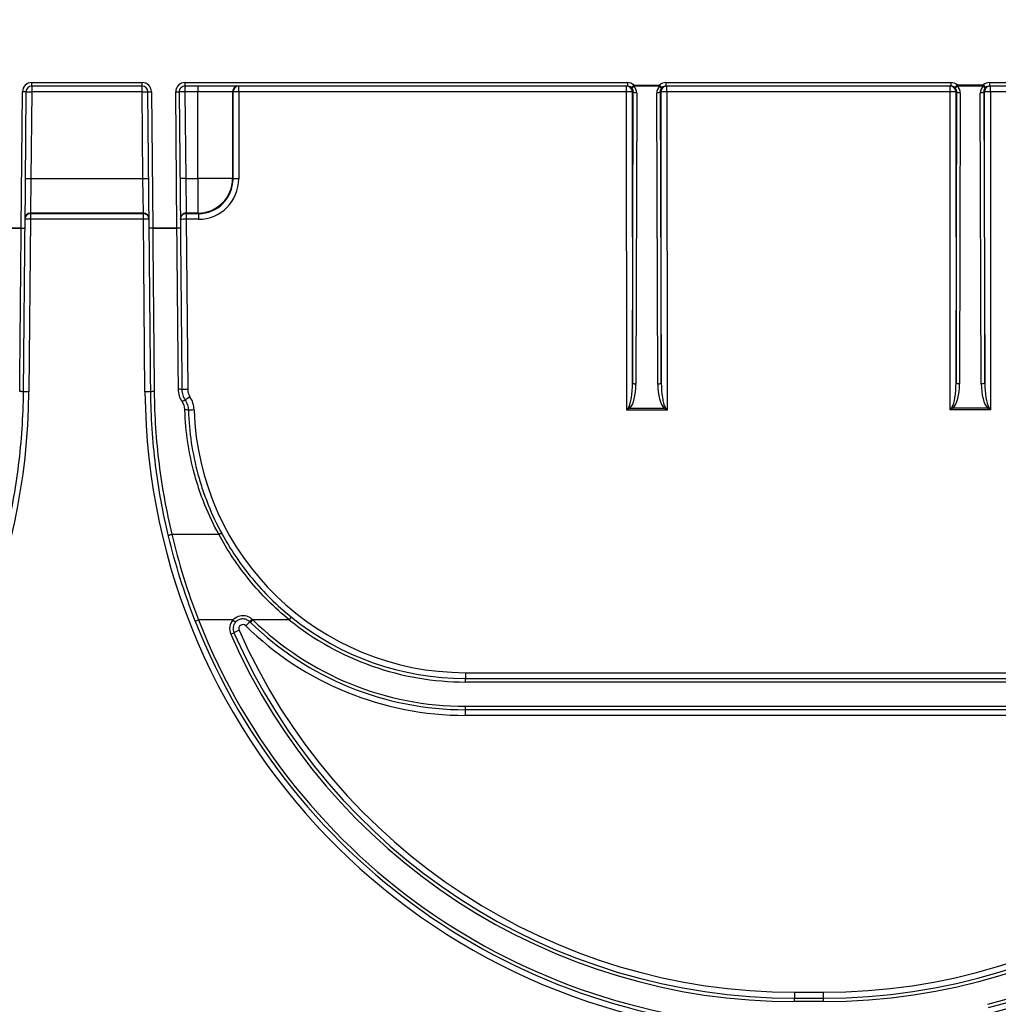
# Model space of a CAD drawing. Units: millimetres. Extents: x -28 to 664, y -32 to 370.
# Drawn here: x 139 to 167, y 219 to 247 of the extents above; entities that cross this region are included whole.
import ezdxf

# ---------------------------------------------------------------- set-up
doc = ezdxf.new("R2010")
doc.units = ezdxf.units.MM
doc.layers.add('FORMAT', color=7, linetype='Continuous')
doc.styles.add('SLDTEXTSTYLE1', font='TXT', dxfattribs={"width": 0.7})
doc.dimstyles.new('SLDDIMSTYLE0', dxfattribs={"dimtxt": 3.5, "dimasz": 3.302, "dimexe": 0, "dimexo": 0.0625, "dimgap": 0.875, "dimtad": 1, "dimlfac": 3, "dimrnd": 1e-09, "dimzin": 12, "dimdsep": 46, "dimtxsty": 'SLDTEXTSTYLE1', "dimsah": 1, "dimcen": 0.09, "dimadec": 0, "dimazin": 3, "dimtfac": 1, "dimtofl": 0, "dimtmove": 0, "dimatfit": 3, "dimfxl": 0, "dimfrac": 2, "dimtolj": 1, "dimtzin": 12, "dimarcsym": 0})

# ---------------------------------------------------------------- blocks, each defined once
blk = doc.blocks.new('_D')
at = {"layer": 'FORMAT'}
for p, q in [((56.223, 245.669), (56.223, 262.235)), ((225.89, 245.669), (225.89, 262.235)), ((56.223, 261.235), (225.89, 261.235))]:
    blk.add_line(p, q, dxfattribs=at)
for points in [[(56.223, 261.235), (59.525, 260.727), (59.525, 261.743)], [(225.89, 261.235), (222.588, 261.743), (222.588, 260.727)]]:
    blk.add_solid(points, dxfattribs=at)
at = {"layer": 'FORMAT', "char_height": 3.5, "attachment_point": 1, "style": 'SLDTEXTSTYLE1'}
for s, insert in [('%%p', (138.969, 265.747)), ('509', (132.499, 265.747)), ('1', (142.174, 265.747))]:
    blk.add_mtext(s, dxfattribs=dict(at, insert=insert))

msp = doc.modelspace()

# ---------------------------------------------------------------- linework, layer by layer
at = {"color": 7, "linetype": 'Continuous', "lineweight": 25}
for p, q in [((139.4635, 245.3352), (139.4635, 245.4352)), ((139.4635, 245.4352), (142.6493, 245.4352)), ((142.6493, 245.3352), (139.4635, 245.3352)), ((139.4635, 245.3352), (139.4635, 245.1685)), ((142.6493, 245.3352), (142.6493, 245.4352)), ((142.6493, 245.1685), (142.6493, 245.3352)), ((143.8827, 245.4352), (156.6518, 245.4352)), ((143.8827, 245.4352), (143.8827, 245.3352)), ((156.6518, 245.3352), (143.8827, 245.3352)), ((143.8827, 245.3352), (143.8827, 245.1685)), ((144.2583, 245.3352), (144.2583, 245.1685)), ((145.4368, 245.1715), (145.4368, 245.3352)), ((156.6249, 245.1715), (156.6249, 245.3352)), ((156.6518, 245.4352), (156.6518, 245.3352)), ((156.8352, 245.3621), (156.7664, 245.2895)), ((156.8352, 245.3621), (157.5788, 245.3626)), ((156.8352, 245.3621), (156.8352, 245.3269)), ((157.5788, 245.3274), (156.8352, 245.3269)), ((157.5788, 245.3626), (157.6474, 245.2898)), ((157.5788, 245.3626), (157.5788, 245.3274)), ((157.7617, 245.4352), (165.9851, 245.4352)), ((157.7617, 245.4352), (157.7617, 245.3352)), ((165.9851, 245.3352), (157.7617, 245.3352)), ((157.7887, 245.1715), (157.7887, 245.3352)), ((165.9582, 245.1715), (165.9582, 245.3352)), ((165.9851, 245.4352), (165.9851, 245.3352)), ((166.1621, 245.368), (166.0958, 245.2932)), ((166.1621, 245.368), (166.9185, 245.3684)), ((166.1621, 245.368), (166.1622, 245.3328)), ((166.9185, 245.3332), (166.1622, 245.3328)), ((166.9185, 245.3684), (166.9185, 245.3332)), ((166.9185, 245.3684), (166.9847, 245.2935)), ((167.095, 245.4352), (179.864, 245.4352)), ((167.095, 245.4352), (167.095, 245.3352)), ((179.864, 245.3352), (167.095, 245.3352)), ((167.122, 245.1715), (167.122, 245.3352)), ((139.1601, 241.2355), (139.1969, 245.171)), ((139.2969, 245.1701), (139.1969, 245.171)), ((139.2969, 245.1701), (139.2601, 241.234)), ((139.2969, 245.1701), (139.4635, 245.1685)), ((139.4635, 245.1685), (139.4402, 242.6666)), ((142.6493, 245.1685), (139.4635, 245.1685)), ((142.6493, 245.1685), (142.816, 245.1701)), ((142.6727, 242.6666), (142.6493, 245.1685)), ((142.816, 245.1701), (142.916, 245.171)), ((142.8528, 241.234), (142.816, 245.1701)), ((142.916, 245.171), (142.9528, 241.2355)), ((143.616, 245.1661), (143.716, 245.167)), ((143.6528, 241.2355), (143.616, 245.1661)), ((143.8827, 245.1685), (143.716, 245.167)), ((143.716, 245.167), (143.7528, 241.2364)), ((143.8827, 245.1685), (143.9061, 242.6666)), ((144.2583, 245.1685), (143.8827, 245.1685)), ((145.2582, 245.1685), (144.2583, 245.1685)), ((144.2583, 242.6666), (144.2583, 245.1685)), ((145.2582, 245.1685), (145.2582, 242.6666)), ((145.2702, 245.1685), (145.2582, 245.1685)), ((145.2709, 242.6539), (145.2702, 245.1685)), ((156.6249, 245.1715), (145.4368, 245.1715)), ((145.4368, 245.1715), (145.4376, 242.6568)), ((156.6306, 235.9821), (156.6249, 245.1715)), ((156.8178, 245.1687), (156.7915, 245.1687)), ((156.7915, 245.1687), (156.7968, 236.7669)), ((156.7968, 236.7669), (156.8178, 245.1687)), ((156.9178, 245.1335), (156.8968, 236.7317)), ((157.5273, 236.7321), (157.4957, 245.1332)), ((157.5957, 245.1685), (157.6272, 236.7674)), ((157.622, 245.1685), (157.5957, 245.1685)), ((157.6272, 236.7674), (157.622, 245.1685)), ((165.9582, 245.1715), (157.7887, 245.1715)), ((157.7887, 245.1715), (157.7944, 235.9829)), ((165.9639, 235.9882), (165.9582, 245.1715)), ((166.1511, 245.1687), (166.1249, 245.1687)), ((166.1249, 245.1687), (166.1301, 236.773)), ((166.1301, 236.773), (166.1511, 245.1687)), ((166.2512, 245.1335), (166.2301, 236.7378)), ((166.8606, 236.7382), (166.829, 245.1332)), ((166.929, 245.1685), (166.9606, 236.7735)), ((166.9553, 245.1685), (166.929, 245.1685)), ((166.9606, 236.7735), (166.9553, 245.1685)), ((179.864, 245.1715), (167.122, 245.1715)), ((167.122, 245.1715), (167.1277, 235.989)), ((139.2735, 242.6682), (139.4402, 242.6666)), ((139.4402, 242.6666), (139.4292, 241.6668)), ((139.4402, 242.6666), (142.6727, 242.6666)), ((142.6727, 242.6666), (142.8394, 242.6682)), ((142.6836, 241.6668), (142.6727, 242.6666)), ((143.9061, 242.6666), (143.7394, 242.6651)), ((143.9061, 242.6666), (143.917, 241.6668)), ((143.9061, 242.6666), (144.2583, 242.6666)), ((145.2582, 242.6666), (144.2583, 242.6666)), ((144.2583, 242.6666), (144.2583, 241.6668)), ((145.2582, 242.6666), (145.2709, 242.6539)), ((139.4292, 241.6668), (139.4291, 241.6537)), ((139.4291, 241.6537), (142.6837, 241.6537)), ((139.4291, 241.6537), (139.4291, 241.4899)), ((142.6836, 241.6668), (139.4292, 241.6668)), ((142.6837, 241.6537), (142.6836, 241.6668)), ((142.6837, 241.4899), (142.6837, 241.6537)), ((144.2583, 241.6668), (143.917, 241.6668)), ((143.917, 241.6668), (143.9171, 241.6537)), ((143.9171, 241.6537), (144.2714, 241.6537)), ((143.9171, 241.6537), (143.9171, 241.4899)), ((144.2714, 241.6537), (144.2583, 241.6668)), ((144.2714, 241.6537), (144.2714, 241.4899)), ((139.4291, 241.4899), (139.3825, 236.5065)), ((142.6837, 241.4899), (139.4291, 241.4899)), ((142.7303, 236.5065), (142.6837, 241.4899)), ((143.9171, 241.4899), (143.963, 236.58)), ((144.2714, 241.4899), (143.9171, 241.4899)), ((139.1601, 241.235), (138.46, 241.235)), ((138.4601, 241.2355), (139.1601, 241.2355)), ((139.1601, 241.2352), (139.1601, 241.2355)), ((139.1601, 241.235), (139.1601, 241.2352)), ((142.9528, 241.2355), (142.9528, 241.2352)), ((142.9528, 241.2355), (143.6528, 241.2355)), ((142.9528, 241.2352), (142.9528, 241.235)), ((143.6528, 241.235), (142.9528, 241.235)), ((143.7528, 241.2364), (143.6528, 241.2355)), ((143.6528, 241.235), (143.6528, 241.2355)), ((143.7528, 241.2364), (143.7528, 241.2354)), ((157.7944, 235.9829), (156.6306, 235.9821)), ((156.7201, 236.0379), (157.7048, 236.0386)), ((167.1277, 235.989), (165.9639, 235.9882)), ((166.0535, 236.044), (167.0381, 236.0447)), ((143.5055, 232.4013), (144.8581, 232.4013)), ((144.1812, 229.8915), (144.2743, 229.9281)), ((145.2691, 229.9281), (144.2743, 229.9281)), ((145.2691, 229.9281), (145.3435, 229.8612)), ((145.7708, 229.8564), (145.8405, 229.9281)), ((146.895, 229.9281), (145.8405, 229.9281)), ((146.895, 229.9281), (146.9577, 230.0059)), ((145.2034, 229.5173), (145.295, 229.5576)), ((151.9773, 228.4048), (151.9773, 228.2352)), ((151.9773, 228.4048), (171.8022, 228.4048)), ((151.9773, 228.1352), (151.9773, 228.2352)), ((151.9773, 228.2352), (171.8022, 228.2352)), ((171.8022, 228.1352), (151.9773, 228.1352)), ((151.9773, 227.4352), (171.8022, 227.4352)), ((151.9773, 227.3352), (151.9773, 227.4352)), ((171.8022, 227.3352), (151.9773, 227.3352)), ((151.9773, 227.1715), (151.9773, 227.3352)), ((171.8022, 227.1715), (151.9773, 227.1715)), ((161.4738, 219.1816), (162.3055, 219.1822)), ((161.4739, 219.0121), (162.3057, 219.0126)), ((161.4739, 218.9121), (161.4739, 219.0121)), ((162.3057, 218.9126), (161.4739, 218.9121)), ((162.3057, 218.9126), (162.3057, 219.0126))]:
    msp.add_line(p, q, dxfattribs=at)
at = {"color": 7, "linetype": 'Continuous', "lineweight": 25, "flags": 128}
for points in [[(156.9178, 245.1335), (156.8984, 245.1342), (156.8798, 245.1363), (156.8625, 245.1395), (156.8474, 245.1439), (156.835, 245.1492), (156.8257, 245.1553), (156.8199, 245.1618), (156.8178, 245.1687)], [(157.5957, 245.1685), (157.5936, 245.1616), (157.5878, 245.1551), (157.5785, 245.149), (157.5661, 245.1437), (157.551, 245.1393), (157.5338, 245.136), (157.5151, 245.1339), (157.4957, 245.1332)], [(166.2512, 245.1335), (166.2317, 245.1342), (166.2131, 245.1363), (166.1958, 245.1395), (166.1807, 245.1439), (166.1683, 245.1492), (166.159, 245.1553), (166.1532, 245.1618), (166.1511, 245.1687)], [(166.929, 245.1685), (166.927, 245.1616), (166.9212, 245.1551), (166.9119, 245.149), (166.8995, 245.1437), (166.8843, 245.1393), (166.8671, 245.136), (166.8484, 245.1339), (166.829, 245.1332)], [(156.8968, 236.7317), (156.8774, 236.7324), (156.8587, 236.7345), (156.8415, 236.7377), (156.8264, 236.7421), (156.8139, 236.7474), (156.8046, 236.7535), (156.7989, 236.76), (156.7968, 236.7669)], [(157.6272, 236.7674), (157.6252, 236.7606), (157.6194, 236.754), (157.6101, 236.7479), (157.5977, 236.7426), (157.5826, 236.7382), (157.5653, 236.7349), (157.5467, 236.7329), (157.5273, 236.7321)], [(166.2301, 236.7378), (166.2107, 236.7385), (166.1921, 236.7406), (166.1748, 236.7438), (166.1597, 236.7482), (166.1473, 236.7535), (166.138, 236.7596), (166.1322, 236.7661), (166.1301, 236.773)], [(166.9606, 236.7735), (166.9585, 236.7667), (166.9527, 236.7601), (166.9434, 236.754), (166.931, 236.7487), (166.9159, 236.7443), (166.8987, 236.741), (166.88, 236.739), (166.8606, 236.7382)], [(143.4082, 232.3483), (143.4089, 232.3546), (143.4136, 232.3615), (143.4222, 232.3688), (143.4342, 232.3763), (143.4492, 232.3836), (143.4666, 232.3904), (143.4856, 232.3964), (143.5055, 232.4013)], [(144.8581, 232.4013), (144.8738, 232.4087), (144.8891, 232.4148), (144.9034, 232.4196), (144.9162, 232.4229), (144.9272, 232.4245), (144.936, 232.4245), (144.9423, 232.4227), (144.946, 232.4194)], [(161.4738, 219.1816), (161.4738, 219.1487), (161.4738, 219.117), (161.4738, 219.0877), (161.4738, 219.0619), (161.4738, 219.0408), (161.4739, 219.025), (161.4739, 219.0153), (161.4739, 219.0121)], [(162.3057, 219.0126), (162.3057, 219.0159), (162.3056, 219.0256), (162.3056, 219.0413), (162.3056, 219.0624), (162.3056, 219.0882), (162.3056, 219.1175), (162.3056, 219.1492), (162.3055, 219.1822)]]:
    msp.add_lwpolyline(points, dxfattribs=at)
at = {"color": 7, "linetype": 'Continuous', "lineweight": 25}
for centre, radius, start, end in [((139.4635, 245.1685), 0.2667, 90, 179.46426), ((139.4635, 245.1685), 0.1667, 90, 179.46426), ((142.6493, 245.1685), 0.2667, 0.53574, 90), ((142.6493, 245.1685), 0.1667, 0.53574, 90), ((143.8827, 245.1685), 0.2667, 90, 180.53574), ((143.8827, 245.1685), 0.1667, 90, 180.53574), ((145.4248, 245.1686), 0.1667, 90.00436, 180.00436), ((145.4368, 245.1686), 0.1667, 90.00436, 180.00436), ((156.6249, 245.1685), 0.1667, 0.04337, 89.99891), ((156.7629, 245.378), 0.0885, 272.27716, 324.77082), ((157.6513, 245.3783), 0.0886, 215.09874, 267.46959), ((157.7887, 245.1685), 0.1667, 90.00109, 180.0281), ((165.9582, 245.1685), 0.1667, 0.04337, 89.99891), ((166.0879, 245.3819), 0.0891, 275.07058, 326.50447), ((166.993, 245.3822), 0.0892, 213.35821, 264.65581), ((167.122, 245.1685), 0.1667, 90.00109, 180.0281), ((145.3969, 242.6837), 2.4881, 89.08066, 92.91934), ((156.6676, 242.733), 2.4388, 87.0862, 91.00292), ((157.749, 242.7328), 2.439, 89.06863, 92.98513), ((166.0009, 242.733), 2.4388, 87.0862, 91.00292), ((167.0823, 242.7328), 2.439, 89.06863, 92.98513), ((144.258, 242.667), 1.0002, 270.02044, 359.97956), ((145.3977, 240.169), 2.4881, 89.08066, 92.91934), ((139.4291, 241.487), 0.1667, 89.9955, 179.45995), ((139.4292, 241.5001), 0.1667, 89.9955, 179.45995), ((142.6836, 241.5001), 0.1667, 0.54005, 90.0045), ((142.6837, 241.487), 0.1667, 0.54005, 90.0045), ((143.917, 241.5001), 0.1667, 89.99577, 180.53132), ((143.9171, 241.487), 0.1667, 89.99577, 180.53132), ((139.3651, 239.1012), 2.3896, 88.46572, 92.46273), ((142.7477, 239.1012), 2.3896, 87.53727, 91.53428), ((143.8978, 239.0994), 2.3906, 89.5371, 93.53366), ((143.7255, 236.1293), 5.1061, 89.69416, 90.81624), ((120.65, 236.6816), 18.7333, 269.96426, 359.46426), ((139.1382, 236.2469), 0.2696, 73.25215, 94.74326), ((139.3185, 234.1178), 2.3896, 88.46572, 92.46273), ((142.7943, 234.1178), 2.3896, 87.53727, 91.53428), ((161.4628, 236.6816), 18.7333, 180.53574, 270.03574), ((142.9747, 236.2469), 0.2696, 85.25674, 106.74785), ((143.7237, 236.3112), 0.2741, 74.62104, 95.71419), ((143.9437, 234.1894), 2.3906, 89.5371, 93.53366), ((144.363, 236.5837), 0.4, 180.53574, 213.23424), ((162.2946, 236.6822), 18.7333, 285.03804, 359.53574), ((143.9729, 236.0112), 0.2723, 107.9409, 127.97032), ((145.5784, 233.9218), 2.893, 122.39603, 125.72928), ((143.415, 235.9626), 0.7333, 1.84324, 33.23424), ((143.9134, 235.755), 0.233, 73.03787, 97.88912), ((144.1833, 233.5934), 2.393, 90.84494, 94.83907), ((151.9773, 236.2381), 7.8333, 181.84324, 270), ((156.9741, 236.3259), 0.3839, 221.49559, 228.58636), ((157.4505, 236.3262), 0.3839, 311.48709, 318.57741), ((166.3074, 236.332), 0.3839, 221.49559, 228.58636), ((166.7838, 236.3323), 0.3839, 311.48709, 318.57741), ((161.4628, 236.6787), 18.5667, 201.44206, 270.03574), ((161.4628, 236.6787), 18.4667, 201.44206, 270.03574), ((145.5542, 229.6718), 0.3833, 138.05063, 203.77105), ((157.6969, 218.2903), 16.6391, 135.53299, 135.87787), ((151.9773, 236.2352), 8.8, 225.78453, 270), ((151.9773, 236.2352), 8.1, 231.13817, 270), ((151.9773, 236.2352), 8, 231.13817, 270), ((162.2946, 236.6793), 18.4667, 284.90314, 338.55621), ((162.2946, 236.6793), 18.5667, 284.90314, 338.55621), ((145.5542, 229.6718), 0.2833, 138.05063, 203.77105), ((146.4712, 227.1989), 2.6357, 112.85487, 116.50453), ((145.5542, 229.6747), 0.1167, 45.6193, 203.77105), ((161.4628, 236.6816), 17.5, 203.77105, 270.03574), ((148.0641, 227.4389), 3.3579, 133.50667, 136.31556), ((151.9773, 236.2381), 9.0667, 225.6193, 270), ((151.9773, 236.2352), 8.9, 225.78453, 270), ((161.4628, 236.6787), 17.7667, 203.77105, 270.03574), ((161.4628, 236.6787), 17.6667, 203.77105, 270.03574), ((162.2946, 236.6822), 17.5, 270.03574, 336.09014), ((162.2946, 236.6793), 17.6667, 270.03574, 336.09014), ((162.2946, 236.6793), 17.7667, 270.03574, 336.09014)]:
    msp.add_arc(centre, radius, start, end, dxfattribs=at)
for centre, major_axis, ratio, start_param, end_param in [((156.6518, 245.1685), (-0.2667, 0), 0.999962, 3.954106, 4.712389), ((156.6518, 245.1685), (0.1667, 0), 0.9999165, 0.8125133, 1.5707963), ((156.6511, 245.1685), (0.1192, 0.1171), 0.9947669, 5.5049003, 6.3166377), ((156.6512, 245.1333), (0.1901, 0.1877), 0.9967262, 5.5032213, 6.3149587), ((157.7624, 245.1333), (0.1902, -0.1876), 0.996718, 3.1066501, 3.9221677), ((157.7617, 245.1685), (0.2667, 0), 0.9999618, 1.5707963, 2.3265463), ((157.7623, 245.1685), (0.1193, -0.117), 0.9947538, 3.1049669, 3.9204846), ((157.7617, 245.1685), (0.1667, 0), 0.9999161, 1.5707963, 2.3265463), ((165.9851, 245.1685), (0.2667, 0), 0.999962, 0.8447965, 1.5707963), ((165.9851, 245.1685), (0.1667, 0), 0.9999165, 0.8447965, 1.5707963), ((165.9845, 245.1685), (0.1192, 0.1171), 0.9947669, 5.5049003, 6.348921), ((165.9845, 245.1333), (0.1901, 0.1877), 0.9967262, 5.5032213, 6.3472419), ((167.0957, 245.1333), (0.1902, -0.1876), 0.996718, 3.0742307, 3.9221677), ((167.095, 245.1685), (-0.2667, 0), 0.9999618, 4.712389, 5.4357196), ((167.0957, 245.1685), (0.1193, -0.117), 0.9947538, 3.0725476, 3.9204846), ((167.095, 245.1685), (0.1667, 0), 0.9999161, 1.5707963, 2.2941269), ((144.2707, 242.6571), (-0.6138, 0.993), 0.999319, 2.588262, 4.1587537), ((144.2707, 242.6542), (-0.5377, 0.8441), 0.9991599, 2.5747726, 4.1452643), ((156.6301, 236.7733), (-0.0005, 0.7451), 0.2236976, 3.4840306, 4.7036732), ((156.6301, 236.738), (-0.0005, 0.7433), 0.3587565, 3.4840306, 4.7036732), ((157.7939, 236.7388), (-0.0005, 0.7433), 0.3587565, 1.5795339, 2.7991765), ((157.7939, 236.774), (-0.0005, 0.7451), 0.2236976, 1.5795339, 2.7991765), ((165.9635, 236.7794), (-0.0005, 0.7451), 0.2236976, 3.4840306, 4.7036732), ((165.9635, 236.7441), (-0.0005, 0.7433), 0.3587565, 3.4840306, 4.7036732), ((167.1272, 236.7449), (-0.0005, 0.7433), 0.3587565, 1.5795339, 2.7991765), ((167.1272, 236.7801), (-0.0005, 0.7451), 0.2236976, 1.5795339, 2.7991765), ((156.6306, 235.9792), (0.1665, 0.2668), 0.004898, 1.220522, 1.562949), ((156.6306, 235.9792), (0.2666, 0.1668), 0.0078409, 1.2234621, 1.5658891), ((157.7944, 235.9799), (0.2668, -0.1665), 0.0078476, 1.5756937, 1.9181208), ((157.7944, 235.9799), (-0.1668, 0.2665), 0.0049082, 4.7202304, 5.0626574), ((165.9639, 235.9853), (0.1665, 0.2668), 0.004898, 1.220522, 1.562949), ((165.9639, 235.9853), (0.2666, 0.1668), 0.0078409, 1.2234621, 1.5658891), ((167.1277, 235.9861), (0.2668, -0.1665), 0.0078476, 1.5756937, 1.9181208), ((167.1277, 235.9861), (-0.1668, 0.2665), 0.0049082, 4.7202304, 5.0626574)]:
    msp.add_ellipse(centre, major_axis=major_axis, ratio=ratio, start_param=start_param, end_param=end_param, dxfattribs=at)
for points, knots in [([(139.1159, 236.5156), (139.1232, 237.3), (139.1306, 238.0859), (139.1453, 239.6593), (139.1527, 240.4472), (139.1601, 241.235)], [0, 0, 0, 0, 0.5, 0.5, 1, 1, 1, 1]), ([(139.1601, 241.2352), (139.1865, 241.235), (139.2124, 241.2347), (139.2493, 241.2343), (139.2601, 241.2341), (139.2601, 241.234)], [0, 0, 0, 0, 0.5, 0.5, 1, 1, 1, 1]), ([(139.2601, 241.234), (139.2527, 240.4446), (139.2453, 239.6552), (139.2306, 238.0785), (139.2232, 237.2911), (139.2159, 236.5051)], [0, 0, 0, 0, 0.5, 0.5, 1, 1, 1, 1]), ([(142.9528, 241.2352), (142.9263, 241.235), (142.9005, 241.2347), (142.8636, 241.2343), (142.8528, 241.2341), (142.8528, 241.234)], [0, 0, 0, 0, 0.5, 0.5, 1, 1, 1, 1]), ([(142.897, 236.5051), (142.8896, 237.2911), (142.8823, 238.0785), (142.8675, 239.6552), (142.8601, 240.4446), (142.8528, 241.234)], [0, 0, 0, 0, 0.5, 0.5, 1, 1, 1, 1]), ([(142.9528, 241.235), (142.9601, 240.4472), (142.9675, 239.6593), (142.9823, 238.0859), (142.9896, 237.3), (142.997, 236.5156)], [0, 0, 0, 0, 0.5, 0.5, 1, 1, 1, 1]), ([(143.6964, 236.584), (143.6891, 237.3571), (143.6819, 238.1316), (143.6673, 239.6822), (143.6601, 240.4586), (143.6528, 241.235)], [0, 0, 0, 0, 0.5, 0.5, 1, 1, 1, 1]), ([(143.7528, 241.2354), (143.7601, 240.4576), (143.7673, 239.6797), (143.7819, 238.1261), (143.7891, 237.3501), (143.7964, 236.5755)], [0, 0, 0, 0, 0.5, 0.5, 1, 1, 1, 1]), ([(139.2159, 236.5051), (139.2092, 235.7924), (139.1616, 235.0883), (139.0326, 234.0477), (138.98, 233.7034), (138.8561, 233.0209), (138.7848, 232.6827), (138.7046, 232.3483)], [0, 0, 0, 0, 0.5, 0.5, 0.75, 0.75, 1, 1, 1, 1]), ([(143.4082, 232.3483), (143.328, 232.6827), (143.2567, 233.0209), (143.1328, 233.7034), (143.0802, 234.0477), (142.9512, 235.0883), (142.9036, 235.7924), (142.897, 236.5051)], [0, 0, 0, 0, 0.25, 0.25, 0.5, 0.5, 1, 1, 1, 1]), ([(142.997, 236.5156), (143.0036, 235.81), (143.0507, 235.113), (143.1789, 234.083), (143.2312, 233.7422), (143.3544, 233.0668), (143.4254, 232.7322), (143.5055, 232.4013)], [0, 0, 0, 0, 0.5, 0.5, 0.75, 0.75, 1, 1, 1, 1]), ([(143.8054, 236.2258), (143.7704, 236.2791), (143.7433, 236.3371), (143.7066, 236.4581), (143.697, 236.5202), (143.6964, 236.584)], [0, 0, 0, 0, 0.5, 0.5, 1, 1, 1, 1]), ([(143.7964, 236.5755), (143.7969, 236.5212), (143.805, 236.4683), (143.8362, 236.3652), (143.8592, 236.3157), (143.889, 236.2702)], [0, 0, 0, 0, 0.5, 0.5, 1, 1, 1, 1]), ([(143.8815, 235.9858), (143.8801, 236.0286), (143.8729, 236.0701), (143.8474, 236.1511), (143.8289, 236.19), (143.8054, 236.2258)], [0, 0, 0, 0, 0.5, 0.5, 1, 1, 1, 1]), ([(143.889, 236.2702), (143.9176, 236.2266), (143.94, 236.1791), (143.9711, 236.0806), (143.9797, 236.0299), (143.9814, 235.9779)], [0, 0, 0, 0, 0.5, 0.5, 1, 1, 1, 1]), ([(144.8581, 232.4013), (144.7097, 232.6725), (144.5767, 232.9529), (144.4014, 233.3871), (144.3469, 233.5343), (144.2472, 233.8302), (144.2017, 233.9793), (143.9966, 234.7306), (143.902, 235.3495), (143.8815, 235.9858)], [0, 0, 0, 0, 0.25, 0.25, 0.375, 0.375, 0.5, 0.5, 1, 1, 1, 1]), ([(143.9814, 235.9779), (144.0018, 235.3454), (144.0957, 234.7303), (144.2991, 233.9835), (144.3442, 233.8352), (144.443, 233.5411), (144.4969, 233.3947), (144.6702, 232.9637), (144.801, 232.6866), (144.946, 232.4194)], [0, 0, 0, 0, 0.5, 0.5, 0.625, 0.625, 0.75, 0.75, 1, 1, 1, 1]), ([(144.1812, 229.8915), (144.0206, 230.3003), (143.8766, 230.7098), (143.6194, 231.5291), (143.5064, 231.939), (143.4082, 232.3483)], [0, 0, 0, 0, 0.5, 0.5, 1, 1, 1, 1]), ([(143.5055, 232.4013), (143.6031, 231.9896), (143.7154, 231.5771), (143.9711, 230.7523), (144.1145, 230.3399), (144.2743, 229.9281)], [0, 0, 0, 0, 0.5, 0.5, 1, 1, 1, 1]), ([(146.895, 229.9281), (146.6832, 230.1008), (146.4808, 230.2836), (146.0948, 230.6692), (145.9125, 230.8707), (145.402, 231.4938), (145.1076, 231.9361), (144.8581, 232.4013)], [0, 0, 0, 0, 0.25, 0.25, 0.5, 0.5, 1, 1, 1, 1]), ([(144.946, 232.4194), (145.1928, 231.9645), (145.484, 231.5326), (145.9884, 230.9246), (146.1685, 230.728), (146.5494, 230.3522), (146.749, 230.1741), (146.9577, 230.0059)], [0, 0, 0, 0, 0.5, 0.5, 0.75, 0.75, 1, 1, 1, 1]), ([(145.2691, 229.9281), (145.3038, 229.967), (145.3456, 229.9983), (145.439, 230.0424), (145.4904, 230.0548), (145.5931, 230.0582), (145.6454, 230.0491), (145.741, 230.0115), (145.7853, 229.9827), (145.8224, 229.946)], [0, 0, 0, 0, 0.25, 0.25, 0.5, 0.5, 0.75, 0.75, 1, 1, 1, 1]), ([(145.7524, 229.8743), (145.7249, 229.9012), (145.6921, 229.9222), (145.6215, 229.9496), (145.583, 229.9562), (145.5072, 229.9538), (145.4693, 229.9448), (145.4002, 229.9127), (145.3692, 229.8898), (145.3435, 229.8612)], [0, 0, 0, 0, 0.25, 0.25, 0.5, 0.5, 0.75, 0.75, 1, 1, 1, 1])]:
    msp.add_open_spline(points, degree=3, knots=knots, dxfattribs=at)
for points in [[(145.8224, 229.946), (145.8284, 229.94), (145.8345, 229.934), (145.8405, 229.9281)], [(145.7708, 229.8564), (145.7647, 229.8623), (145.7585, 229.8683), (145.7524, 229.8743)]]:
    msp.add_open_spline(points, degree=3, dxfattribs=at)

# ---------------------------------------------------------------- dimensions: what is measured, and where the dimension line sits
at = {"layer": 'FORMAT'}
dim = msp.add_linear_dim(base=(225.8898, 261.2352), p1=(56.2231, 244.6685), p2=(225.8898, 244.6685), text='<>%%p1', dimstyle='SLDDIMSTYLE0', dxfattribs=at)
dim.commit()
dim.dimension.update_dxf_attribs({"geometry": '_D', "text_midpoint": (138.0827, 261.2352), "dimtype": 160})

doc.saveas('drawing.dxf')
